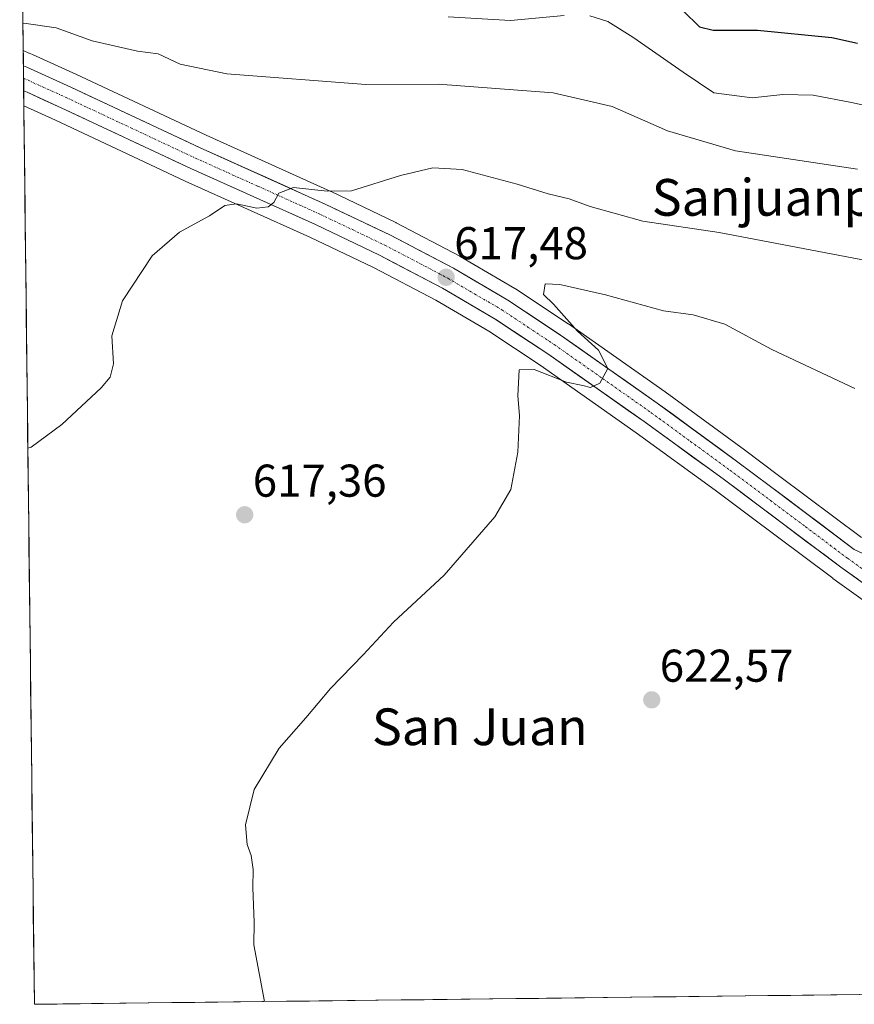
# Model space of a CAD drawing. Units: metres. Extents: x 579944 to 583374, y 4747404 to 4749758.
# Drawn here: x 579968 to 580150, y 4747404 to 4747618 of the extents above; entities that cross this region are included whole.
import ezdxf
from ezdxf.enums import TextEntityAlignment as Align

# ---------------------------------------------------------------- set-up
doc = ezdxf.new("R2010")
doc.units = ezdxf.units.M
doc.header["$MEASUREMENT"] = 0
doc.linetypes.add('TRAZO_Y_PUNTO', pattern=[1, 0.5, -0.25, 0, -0.25])
for name, color, linetype, lineweight in [('Carretera de calzada única', 19, 'Continuous', 13), ('Carretera de calzada única Cxs', 19, 'Continuous', 13), ('Carretera de calzada única eje', 19, 'TRAZO_Y_PUNTO', 0), ('Carátula', 7, 'Continuous', 5), ('Curva de nivel maestra', 36, 'Continuous', 30), ('Curva de nivel normal', 36, 'Continuous', 0), ('Entidad de ámbito territorial CxS', 92, 'Continuous', 0), ('Municipio CxS', 142, 'Continuous', 0), ('Núcleo urbano CxS', 19, 'Continuous', 0), ('Pastizal CxS', 92, 'Continuous', 0), ('Prado CxS', 92, 'Continuous', 0), ('Punto de cota en terreno', 7, 'Continuous', 0), ('Rótulo de punto de cota en terreno', 19, 'Continuous', 0), ('Texto cartográfico', 19, 'Continuous', 0)]:
    doc.layers.add(name, color=color, linetype=linetype, lineweight=lineweight)
doc.styles.add('Arial', font='txt', dxfattribs={"height": 0.2})

# ---------------------------------------------------------------- blocks, each defined once
blk = doc.blocks.new('*U154')
at = {"layer": 'Núcleo urbano CxS', "color": 19, "linetype": 'Continuous', "lineweight": 0}
blk.add_polyline3d([(580167.47, 4747480.82, 624.31), (580145.44, 4747496.57, 623.31), (580145.38, 4747496.61, 623.31), (580127.06, 4747510.35, 622.57), (580120.02, 4747515.62, 622.17), (580119.74, 4747515.84, 622.16), (580102.55, 4747528.31, 621.25), (580081.6, 4747543.03, 620.01), (580070.39, 4747550.45, 619.1), (580058.84, 4747557.22, 618.67), (580045.28, 4747564.33, 617.55), (580031.4, 4747570.96, 616.53), (580004.21, 4747583.19, 614.68), (579994.07, 4747587.95, 613.77), (579975.99, 4747596.42, 612.52), (579969.08, 4747599.55, 612.24), (579968.94, 4747611.63, 612.08), (579970.19, 4747611.06, 612.02), (579970.2, 4747611.06, 612.02), (579970.95, 4747610.73, 612.01), (579980.57, 4747606.37, 612.54), (580008.78, 4747593.15, 613.84), (580035.97, 4747580.91, 615.5), (580036.03, 4747580.88, 615.51), (580050.13, 4747574.15, 616.86), (580050.23, 4747574.1, 616.87), (580064.08, 4747566.83, 618.32), (580064.2, 4747566.76, 618.34), (580076.12, 4747559.79, 619.34), (580076.26, 4747559.7, 619.34), (580087.74, 4747552.1, 620.21), (580087.81, 4747552.05, 620.21), (580108.89, 4747537.24, 621.27), (580126.19, 4747524.57, 622.12), (580133.59, 4747519.04, 622.49), (580151.64, 4747505.5, 623.37)], dxfattribs=at)
blk = doc.blocks.new('*U156')
at = {"layer": 'Pastizal CxS', "color": 92, "linetype": 'Continuous', "lineweight": 0}
blk.add_polyline3d([(580151.64, 4747505.5, 623.37), (580133.59, 4747519.04, 622.49), (580126.19, 4747524.57, 622.12), (580108.89, 4747537.24, 621.27), (580087.81, 4747552.05, 620.21), (580087.74, 4747552.1, 620.21), (580076.26, 4747559.7, 619.34), (580076.12, 4747559.79, 619.34), (580064.2, 4747566.76, 618.34), (580064.08, 4747566.83, 618.32), (580050.23, 4747574.1, 616.87), (580050.13, 4747574.15, 616.86), (580036.03, 4747580.88, 615.51), (580035.97, 4747580.91, 615.5), (580008.78, 4747593.15, 613.84), (579980.57, 4747606.37, 612.54), (579970.95, 4747610.73, 612.01), (579970.2, 4747611.06, 612.02), (579970.19, 4747611.06, 612.02), (579968.94, 4747611.63, 612.08), (579968.16, 4747677.79, 591.13)], dxfattribs=at)
blk = doc.blocks.new('*U183')
at = {"layer": 'Curva de nivel normal', "color": 36, "linetype": 'Continuous', "lineweight": 0}
blk.add_polyline3d([(580150.77, 4747585.75, 610), (580124.18, 4747589.8, 610), (580109.4, 4747594.14, 610), (580097.34, 4747599.44, 610), (580084.47, 4747602.42, 610), (580059.49, 4747604.29, 610), (580043.62, 4747604.22, 610), (580013.29, 4747606.57, 610), (580003.16, 4747608.65, 610), (579998.32, 4747610.94, 610), (579993.84, 4747611.46, 610), (579983.98, 4747613.72, 610), (579976.1, 4747616.56, 610), (579969.61, 4747617.54, 610), (579968.87, 4747617.61, 610)], dxfattribs=at)
blk = doc.blocks.new('*U184')
at = {"layer": 'Curva de nivel normal', "color": 36, "linetype": 'Continuous', "lineweight": 0}
blk.add_polyline3d([(579969.95, 4747524.95, 615), (579970.68, 4747525.22, 615), (579977.32, 4747530.15, 615), (579985.94, 4747538.13, 615), (579987.85, 4747540.43, 615), (579988.62, 4747543.36, 615), (579988.24, 4747549.48, 615), (579990.57, 4747557.11, 615), (579997.05, 4747566.88, 615), (580003, 4747572.07, 615), (580009.57, 4747575.58, 615), (580012.86, 4747577.87, 615), (580015.43, 4747578.2, 615), (580019.87, 4747577.28, 615), (580022.33, 4747577.55, 615), (580023.53, 4747578.52, 615), (580024.67, 4747580.51, 615), (580027.82, 4747581.75, 615), (580035.16, 4747581, 615), (580040.49, 4747581.06, 615), (580051.16, 4747584.41, 615), (580058.19, 4747586.07, 615), (580064.62, 4747585.69, 615), (580076.6, 4747582.53, 615), (580083.35, 4747580.4, 615), (580087.96, 4747579.3, 615), (580092.49, 4747577.64, 615), (580103.98, 4747574.45, 615), (580120.6, 4747571.94, 615), (580154.59, 4747565.47, 615)], dxfattribs=at)
blk = doc.blocks.new('5PATER')
at = {"layer": 'Carátula', "linetype": 'Continuous', "lineweight": 5}
h = blk.add_hatch(color=250, dxfattribs=at)
edge = h.paths.add_edge_path()
edge.add_ellipse((0, 0.01), major_axis=(-1.33, -1.34), ratio=0.999422, start_angle=0, end_angle=360)

msp = doc.modelspace()

# ---------------------------------------------------------------- linework, layer by layer
at = {"layer": 'Carretera de calzada única', "color": 19, "linetype": 'Continuous', "lineweight": 13}
for points in [[(579968.97, 4747608.32), (579969.01, 4747605.59)], [(580150.09, 4747502.91), (580131.79, 4747516.64), (580124.41, 4747522.16), (580107.14, 4747534.8), (580086.08, 4747549.6), (580074.6, 4747557.2), (580062.69, 4747564.17), (580048.84, 4747571.44), (580034.74, 4747578.17), (580007.53, 4747590.42), (579979.31, 4747603.65), (579969.72, 4747607.99), (579968.97, 4747608.32)], [(579969.01, 4747605.59), (579969.04, 4747602.86)], [(579969.04, 4747602.86), (579969.78, 4747602.52), (579977.24, 4747599.15), (580005.46, 4747585.92), (580032.66, 4747573.68), (580046.62, 4747567.01), (580060.29, 4747559.84), (580071.98, 4747553), (580083.29, 4747545.51), (580104.29, 4747530.75), (580121.52, 4747518.25), (580128.86, 4747512.75), (580147.18, 4747499.01), (580169.2, 4747483.27), (580188.72, 4747469.69)], [(580164.42, 4747496.2), (580150.09, 4747502.91)]]:
    msp.add_lwpolyline(points, dxfattribs=at)
at = {"layer": 'Carretera de calzada única Cxs', "color": 19, "linetype": 'Continuous', "lineweight": 13}
msp.add_polyline3d([(580150.85, 4747496.39, 623.2), (580147.18, 4747499.01, 622.91), (580143.52, 4747501.76, 622.87), (580139.85, 4747504.51, 622.74), (580136.19, 4747507.25, 622.59), (580132.52, 4747510, 622.41), (580128.86, 4747512.75, 622.1), (580125.19, 4747515.5, 621.89), (580121.52, 4747518.25, 621.59), (580118.07, 4747520.75, 621.48), (580114.63, 4747523.25, 621.24), (580111.18, 4747525.75, 621.05), (580107.74, 4747528.25, 620.7), (580104.29, 4747530.75, 620.66), (580100.79, 4747533.21, 620.5), (580097.29, 4747535.67, 620.51), (580093.79, 4747538.13, 619.99), (580090.29, 4747540.59, 619.79), (580086.79, 4747543.05, 619.47), (580083.29, 4747545.51, 619.31), (580079.52, 4747548.01, 618.96), (580075.75, 4747550.5, 618.71), (580071.98, 4747553, 618.42), (580068.08, 4747555.28, 618.29), (580064.19, 4747557.56, 617.95), (580060.29, 4747559.84, 617.68), (580056.87, 4747561.63, 617.51), (580053.46, 4747563.43, 616.9), (580050.04, 4747565.22, 616.85), (580046.62, 4747567.01, 616.65), (580043.13, 4747568.68, 616.37), (580039.64, 4747570.35, 616.27), (580036.15, 4747572.01, 615.94), (580032.66, 4747573.68, 615.5), (580028.13, 4747575.72, 615.41), (580023.59, 4747577.76, 614.97), (580019.06, 4747579.8, 614.78), (580014.53, 4747581.84, 614.6), (580009.99, 4747583.88, 614.21), (580005.46, 4747585.92, 614.06), (580001.43, 4747587.81, 613.85), (579997.4, 4747589.7, 613.42), (579993.37, 4747591.59, 613.32), (579989.33, 4747593.48, 613.19), (579985.3, 4747595.37, 612.95), (579981.27, 4747597.26, 612.79), (579977.24, 4747599.15, 612.4), (579973.51, 4747600.84, 612.37), (579969.78, 4747602.52, 612.3), (579969.04, 4747602.86, 612.26), (579968.97, 4747608.32, 612.29), (579969.72, 4747607.99, 612.29), (579972.92, 4747606.54, 612.3), (579976.11, 4747605.1, 612.43), (579979.31, 4747603.65, 612.64), (579983.34, 4747601.76, 612.8), (579987.37, 4747599.87, 613.01), (579991.4, 4747597.98, 613.17), (579995.44, 4747596.09, 613.35), (579999.47, 4747594.2, 613.52), (580003.5, 4747592.31, 613.68), (580007.53, 4747590.42, 613.83), (580012.07, 4747588.38, 614.12), (580016.6, 4747586.34, 614.17), (580021.14, 4747584.3, 614.51), (580025.67, 4747582.25, 614.7), (580030.21, 4747580.21, 614.97), (580034.74, 4747578.17, 615.43), (580038.27, 4747576.49, 615.56), (580041.79, 4747574.81, 615.85), (580045.32, 4747573.12, 616.12), (580048.84, 4747571.44, 616.38), (580052.3, 4747569.62, 616.74), (580055.77, 4747567.81, 616.9), (580059.23, 4747565.99, 617.26), (580062.69, 4747564.17, 617.58), (580066.66, 4747561.85, 617.84), (580070.63, 4747559.52, 618.26), (580074.6, 4747557.2, 618.53), (580078.43, 4747554.67, 618.85), (580082.25, 4747552.13, 619.04), (580086.08, 4747549.6, 619.35), (580089.59, 4747547.13, 619.58), (580093.1, 4747544.67, 619.85), (580096.61, 4747542.2, 620), (580100.12, 4747539.73, 620.24), (580103.63, 4747537.27, 620.46), (580107.14, 4747534.8, 620.69), (580110.59, 4747532.27, 620.68), (580114.05, 4747529.74, 621.05), (580117.5, 4747527.22, 621.22), (580120.96, 4747524.69, 621.44), (580124.41, 4747522.16, 621.61), (580128.1, 4747519.4, 621.87), (580131.79, 4747516.64, 622.08), (580135.45, 4747513.89, 622.24), (580139.11, 4747511.15, 622.54), (580142.77, 4747508.4, 622.69), (580146.43, 4747505.66, 622.92), (580150.09, 4747502.91, 622.89)], dxfattribs=at)
at = {"layer": 'Carretera de calzada única eje', "color": 19, "linetype": 'TRAZO_Y_PUNTO', "lineweight": 0}
msp.add_lwpolyline([(579969.01, 4747605.59), (579973.1, 4747603.74), (579978.27, 4747601.4), (579992.38, 4747594.78), (580006.49, 4747588.17), (580020.09, 4747582.05), (580033.7, 4747575.92), (580040.68, 4747572.59), (580047.73, 4747569.22), (580054.56, 4747565.64), (580061.49, 4747562), (580067.33, 4747558.58), (580073.29, 4747555.1), (580079.03, 4747551.3), (580084.68, 4747547.55), (580095.22, 4747540.15), (580105.72, 4747532.77), (580114.35, 4747526.45), (580122.97, 4747520.2), (580139.47, 4747507.83), (580148.63, 4747500.96), (580187.7, 4747473.02)], dxfattribs=at)
at = {"layer": 'Curva de nivel maestra', "color": 36, "linetype": 'Continuous', "lineweight": 30}
msp.add_polyline3d([(580112.79, 4747620.29, 600), (580116.38, 4747616.78, 600), (580119.29, 4747616.03, 600), (580129.02, 4747616.07, 600), (580145.22, 4747614.45, 600), (580150.82, 4747613.21, 600)], dxfattribs=at)
at = {"layer": 'Curva de nivel normal', "color": 36, "linetype": 'Continuous', "lineweight": 0}
for points in [[(580061.55, 4747618.99, 605), (580075.17, 4747618.19, 605), (580086.82, 4747619.24, 605)], [(580092.47, 4747619.2, 605), (580096.33, 4747617.93, 605), (580101.83, 4747614.52, 605), (580112.75, 4747606.91, 605), (580119.49, 4747602.39, 605), (580127.82, 4747601.31, 605), (580134.48, 4747602.08, 605), (580141.11, 4747601.88, 605), (580149.48, 4747600.32, 605), (580155.82, 4747598.94, 605)], [(580021.52, 4747404.35, 620), (580019.17, 4747416.73, 620), (580019.27, 4747421.62, 620), (580018.98, 4747429.21, 620), (580019.09, 4747433.17, 620), (580018.64, 4747436.21, 620), (580017.72, 4747438.62, 620), (580017.42, 4747442.91, 620), (580019.3, 4747450.57, 620), (580024.73, 4747459.57, 620), (580030.57, 4747466.23, 620), (580035.88, 4747472.56, 620), (580043.04, 4747479.93, 620), (580049.68, 4747487.04, 620), (580060.7, 4747497.27, 620), (580071.76, 4747510, 620), (580075.2, 4747515.97, 620), (580076.77, 4747524.13, 620), (580077.12, 4747532.1, 620), (580076.72, 4747536.36, 620), (580077.04, 4747542.01, 620), (580080.28, 4747542.08, 620), (580087.37, 4747539.34, 620), (580090.88, 4747538.62, 620), (580092.59, 4747538.19, 620), (580094.61, 4747539.11, 620), (580096.34, 4747542.34, 620), (580094.35, 4747546.31, 620), (580089.74, 4747550.48, 620), (580084.53, 4747556.33, 620), (580082.37, 4747558.44, 620), (580082.73, 4747560.78, 620), (580085.92, 4747560.62, 620), (580095.86, 4747558.39, 620), (580108.49, 4747554.9, 620), (580114.96, 4747554.03, 620), (580121.9, 4747551.97, 620), (580132.09, 4747546.5, 620), (580150.17, 4747537.98, 620)]]:
    msp.add_polyline3d(points, dxfattribs=at)
at = {"layer": 'Entidad de ámbito territorial CxS', "color": 92, "linetype": 'Continuous', "lineweight": 0}
msp.add_polyline3d([(580151.26, 4747405.89, 624.74), (580146.26, 4747405.83, 624.53), (580141.27, 4747405.77, 624.36), (580136.27, 4747405.71, 624.21), (580131.27, 4747405.66, 624.03), (580126.27, 4747405.6, 623.84), (580121.28, 4747405.54, 623.68), (580116.28, 4747405.48, 623.44), (580111.28, 4747405.42, 623.29), (580106.29, 4747405.36, 623.13), (580101.29, 4747405.3, 622.9), (580096.29, 4747405.24, 622.66), (580091.29, 4747405.18, 622.4), (580086.3, 4747405.12, 622.2), (580081.3, 4747405.06, 622.04), (580076.3, 4747405, 621.93), (580071.3, 4747404.94, 621.75), (580066.31, 4747404.89, 621.58), (580061.31, 4747404.83, 621.45), (580056.31, 4747404.77, 621.25), (580051.32, 4747404.71, 621), (580046.32, 4747404.65, 620.74), (580041.32, 4747404.59, 620.57), (580036.32, 4747404.53, 620.39), (580031.33, 4747404.47, 620.27), (580026.33, 4747404.41, 620.13), (580021.33, 4747404.35, 619.98), (580016.33, 4747404.29, 619.8), (580011.34, 4747404.23, 619.61), (580006.34, 4747404.17, 619.41), (580001.34, 4747404.12, 619.2), (579996.35, 4747404.06, 619), (579991.35, 4747404, 618.83), (579986.35, 4747403.94, 618.69), (579981.35, 4747403.88, 618.56), (579976.36, 4747403.82, 618.4), (579971.36, 4747403.76, 618.22), (579971.36, 4747403.76, 618.22), (579971.3, 4747408.73, 618.19), (579971.24, 4747413.7, 617.91), (579971.19, 4747418.67, 617.56), (579971.13, 4747423.63, 617.39), (579971.07, 4747428.6, 617.41), (579971.01, 4747433.57, 617.58), (579970.95, 4747438.54, 617.84), (579970.9, 4747443.51, 618.04), (579970.84, 4747448.48, 618.12), (579970.78, 4747453.45, 618.2), (579970.72, 4747458.42, 618.23), (579970.66, 4747463.38, 618.24), (579970.61, 4747468.35, 618.22), (579970.55, 4747473.32, 617.73), (579970.49, 4747478.29, 617.61), (579970.43, 4747483.26, 617.36), (579970.37, 4747488.23, 617.13), (579970.32, 4747493.2, 616.95), (579970.26, 4747498.16, 616.68), (579970.2, 4747503.13, 616.43), (579970.14, 4747508.1, 616.14), (579970.09, 4747513.07, 615.75), (579970.03, 4747518.04, 615.38), (579969.97, 4747523.01, 615.06), (579969.91, 4747527.98, 614.81), (579969.85, 4747532.94, 614.61), (579969.8, 4747537.91, 614.43), (579969.74, 4747542.88, 614.28), (579969.68, 4747547.85, 614.12), (579969.62, 4747552.82, 613.98), (579969.56, 4747557.79, 613.78), (579969.51, 4747562.76, 613.57), (579969.45, 4747567.73, 613.34), (579969.39, 4747572.69, 613.06), (579969.33, 4747577.66, 612.83), (579969.27, 4747582.63, 612.56), (579969.22, 4747587.6, 612.26), (579969.16, 4747592.57, 612.09), (579969.1, 4747597.54, 612.02), (579969.04, 4747602.51, 612.24), (579968.98, 4747607.47, 612.29), (579968.93, 4747612.44, 611.67), (579968.87, 4747617.41, 610.04), (579968.81, 4747622.38, 608.42)], dxfattribs=at)
at = {"layer": 'Municipio CxS', "color": 142, "linetype": 'Continuous', "lineweight": 0}
msp.add_polyline3d([(580151.26, 4747405.89, 624.74), (580146.26, 4747405.83, 624.53), (580141.27, 4747405.77, 624.36), (580136.27, 4747405.71, 624.21), (580131.27, 4747405.66, 624.03), (580126.27, 4747405.6, 623.84), (580121.28, 4747405.54, 623.68), (580116.28, 4747405.48, 623.44), (580111.28, 4747405.42, 623.29), (580106.29, 4747405.36, 623.13), (580101.29, 4747405.3, 622.9), (580096.29, 4747405.24, 622.66), (580091.29, 4747405.18, 622.4), (580086.3, 4747405.12, 622.2), (580081.3, 4747405.06, 622.04), (580076.3, 4747405, 621.93), (580071.3, 4747404.94, 621.75), (580066.31, 4747404.89, 621.58), (580061.31, 4747404.83, 621.45), (580056.31, 4747404.77, 621.25), (580051.32, 4747404.71, 621), (580046.32, 4747404.65, 620.74), (580041.32, 4747404.59, 620.57), (580036.32, 4747404.53, 620.39), (580031.33, 4747404.47, 620.27), (580026.33, 4747404.41, 620.13), (580021.33, 4747404.35, 619.98), (580016.33, 4747404.29, 619.8), (580011.34, 4747404.23, 619.61), (580006.34, 4747404.17, 619.41), (580001.34, 4747404.12, 619.2), (579996.35, 4747404.06, 619), (579991.35, 4747404, 618.83), (579986.35, 4747403.94, 618.69), (579981.35, 4747403.88, 618.56), (579976.36, 4747403.82, 618.4), (579971.36, 4747403.76, 618.22), (579971.36, 4747403.76, 618.22), (579971.3, 4747408.76, 618.19), (579971.24, 4747413.75, 617.9), (579971.19, 4747418.75, 617.56), (579971.13, 4747423.75, 617.39), (579971.07, 4747428.74, 617.42), (579971.01, 4747433.74, 617.59), (579970.95, 4747438.74, 617.84), (579970.89, 4747443.73, 618.04), (579970.84, 4747448.73, 618.13), (579970.78, 4747453.73, 618.2), (579970.72, 4747458.72, 618.23), (579970.66, 4747463.72, 618.24), (579970.6, 4747468.72, 618.2), (579970.54, 4747473.71, 617.71), (579970.49, 4747478.71, 617.59), (579970.43, 4747483.71, 617.34), (579970.37, 4747488.7, 617.11), (579970.31, 4747493.7, 616.93), (579970.25, 4747498.7, 616.65), (579970.19, 4747503.69, 616.4), (579970.14, 4747508.69, 616.11), (579970.08, 4747513.69, 615.7), (579970.02, 4747518.68, 615.34), (579969.96, 4747523.68, 615.02), (579969.9, 4747528.68, 614.77), (579969.84, 4747533.67, 614.58), (579969.79, 4747538.67, 614.4), (579969.73, 4747543.67, 614.26), (579969.67, 4747548.66, 614.1), (579969.61, 4747553.66, 613.95), (579969.55, 4747558.66, 613.74), (579969.5, 4747563.65, 613.53), (579969.44, 4747568.65, 613.3), (579969.38, 4747573.65, 613.01), (579969.32, 4747578.64, 612.79), (579969.26, 4747583.64, 612.51), (579969.2, 4747588.64, 612.2), (579969.15, 4747593.63, 612.07), (579969.09, 4747598.63, 612.01), (579969.03, 4747603.63, 612.3), (579968.97, 4747608.62, 612.27), (579968.91, 4747613.62, 611.46), (579968.85, 4747618.62, 609.59)], dxfattribs=at)
at = {"layer": 'Núcleo urbano CxS', "color": 19, "linetype": 'Continuous', "lineweight": 0}
for points in [[(579968.94, 4747611.63, 612.08), (579970.19, 4747611.06, 612.02), (579970.2, 4747611.06, 612.02), (579970.95, 4747610.73, 612.01), (579980.57, 4747606.37, 612.54), (580008.78, 4747593.15, 613.84), (580035.97, 4747580.91, 615.5), (580036.03, 4747580.88, 615.51), (580050.13, 4747574.15, 616.86), (580050.23, 4747574.1, 616.87), (580064.08, 4747566.83, 618.32), (580064.2, 4747566.76, 618.34), (580076.12, 4747559.79, 619.34), (580076.26, 4747559.7, 619.34), (580087.74, 4747552.1, 620.21), (580087.81, 4747552.05, 620.21), (580108.89, 4747537.24, 621.27), (580126.19, 4747524.57, 622.12), (580133.59, 4747519.04, 622.49), (580151.64, 4747505.5, 623.37)], [(579968.94, 4747611.63, 612.08), (579969.08, 4747599.55, 612.24)], [(579969.08, 4747599.55, 612.24), (579975.99, 4747596.42, 612.52), (579994.07, 4747587.95, 613.77), (580004.21, 4747583.19, 614.68), (580031.4, 4747570.96, 616.53), (580045.28, 4747564.33, 617.55), (580058.84, 4747557.22, 618.67), (580070.39, 4747550.45, 619.1), (580081.6, 4747543.03, 620.01), (580102.55, 4747528.31, 621.25), (580119.74, 4747515.84, 622.16), (580120.02, 4747515.62, 622.17), (580127.06, 4747510.35, 622.57), (580145.38, 4747496.61, 623.31), (580145.44, 4747496.57, 623.31), (580167.47, 4747480.82, 624.31), (580187.01, 4747467.23, 625.09), (580189.3, 4747465.64, 625.23), (580190.96, 4747464.48, 625.33)]]:
    msp.add_polyline3d(points, dxfattribs=at)
at = {"layer": 'Pastizal CxS', "color": 92, "linetype": 'Continuous', "lineweight": 0}
for points in [[(579968.16, 4747677.79, 591.13), (579968.94, 4747611.63, 612.08)], [(579968.94, 4747611.63, 612.08), (579970.19, 4747611.06, 612.02), (579970.2, 4747611.06, 612.02), (579970.95, 4747610.73, 612.01), (579980.57, 4747606.37, 612.54), (580008.78, 4747593.15, 613.84), (580035.97, 4747580.91, 615.5), (580036.03, 4747580.88, 615.51), (580050.13, 4747574.15, 616.86), (580050.23, 4747574.1, 616.87), (580064.08, 4747566.83, 618.32), (580064.2, 4747566.76, 618.34), (580076.12, 4747559.79, 619.34), (580076.26, 4747559.7, 619.34), (580087.74, 4747552.1, 620.21), (580087.81, 4747552.05, 620.21), (580108.89, 4747537.24, 621.27), (580126.19, 4747524.57, 622.12), (580133.59, 4747519.04, 622.49), (580151.64, 4747505.5, 623.37)]]:
    msp.add_polyline3d(points, dxfattribs=at)
at = {"layer": 'Prado CxS', "color": 92, "linetype": 'Continuous', "lineweight": 0}
msp.add_polyline3d([(579971.36, 4747403.76, 618.4), (579969.08, 4747599.55, 612.24), (579975.99, 4747596.42, 612.52), (579994.07, 4747587.95, 613.77), (580004.21, 4747583.19, 614.68), (580031.4, 4747570.96, 616.53), (580045.28, 4747564.33, 617.55), (580058.84, 4747557.22, 618.67), (580070.39, 4747550.45, 619.1), (580081.6, 4747543.03, 620.01), (580102.55, 4747528.31, 621.25), (580119.74, 4747515.84, 622.16), (580120.02, 4747515.62, 622.17), (580127.06, 4747510.35, 622.57), (580145.38, 4747496.61, 623.31), (580145.44, 4747496.57, 623.31), (580167.47, 4747480.82, 624.31), (580187.01, 4747467.23, 625.09), (580189.3, 4747465.64, 625.23), (580190.96, 4747464.48, 625.33), (580158.22, 4747407.95, 625.08), (580157.4, 4747405.96, 625.11), (579971.36, 4747403.76, 618.4)], close=True, dxfattribs=at)
for points in [[(579969.08, 4747599.55, 612.24), (579975.99, 4747596.42, 612.52), (579994.07, 4747587.95, 613.77), (580004.21, 4747583.19, 614.68), (580031.4, 4747570.96, 616.53), (580045.28, 4747564.33, 617.55), (580058.84, 4747557.22, 618.67), (580070.39, 4747550.45, 619.1), (580081.6, 4747543.03, 620.01), (580102.55, 4747528.31, 621.25), (580119.74, 4747515.84, 622.16), (580120.02, 4747515.62, 622.17), (580127.06, 4747510.35, 622.57), (580145.38, 4747496.61, 623.31), (580145.44, 4747496.57, 623.31), (580167.47, 4747480.82, 624.31), (580187.01, 4747467.23, 625.09), (580189.3, 4747465.64, 625.23), (580190.96, 4747464.48, 625.33)], [(579969.08, 4747599.55, 612.24), (579971.36, 4747403.76, 618.4)], [(580157.4, 4747405.96, 625.11), (579971.36, 4747403.76, 618.4)]]:
    msp.add_polyline3d(points, dxfattribs=at)

# ---------------------------------------------------------------- block references
at = {"layer": 'Curva de nivel normal', "color": 36, "linetype": 'Continuous', "lineweight": 0}
for name in ['*U183', '*U184']:
    msp.add_blockref(name, (0, 0), dxfattribs=at)
at = {"layer": 'Núcleo urbano CxS', "color": 19, "linetype": 'Continuous', "lineweight": 0}
msp.add_blockref('*U154', (0, 0), dxfattribs=at)
at = {"layer": 'Pastizal CxS', "color": 92, "linetype": 'Continuous', "lineweight": 0}
msp.add_blockref('*U156', (0, 0), dxfattribs=at)
at = {"layer": 'Punto de cota en terreno', "linetype": 'Continuous', "lineweight": 0}
for p in [(580061.12, 4747562.2, 617.48), (580017.21, 4747510.44, 617.36), (580105.93, 4747470.11, 622.57)]:
    msp.add_blockref('5PATER', p, dxfattribs=at)

# ---------------------------------------------------------------- texts
at = {"layer": 'Rótulo de punto de cota en terreno', "color": 19, "linetype": 'Continuous', "lineweight": 0, "style": 'Arial'}
for s, p in [('617,48', (580062.88, 4747563.96)), ('617,36', (580018.97, 4747512.2)), ('622,57', (580107.69, 4747471.87))]:
    msp.add_text(s, height=7, dxfattribs=at).set_placement(p, align=Align.BOTTOM_LEFT)
at = {"layer": 'Texto cartográfico', "color": 19, "linetype": 'Continuous', "lineweight": 0, "style": 'Arial'}
for s, p in [('Sanjuanpe', (580133.23, 4747579.62)), ('San Juan', (580068.46, 4747464.24))]:
    msp.add_text(s, height=8, dxfattribs=at).set_placement(p, align=Align.MIDDLE_CENTER)

doc.saveas('drawing.dxf')
